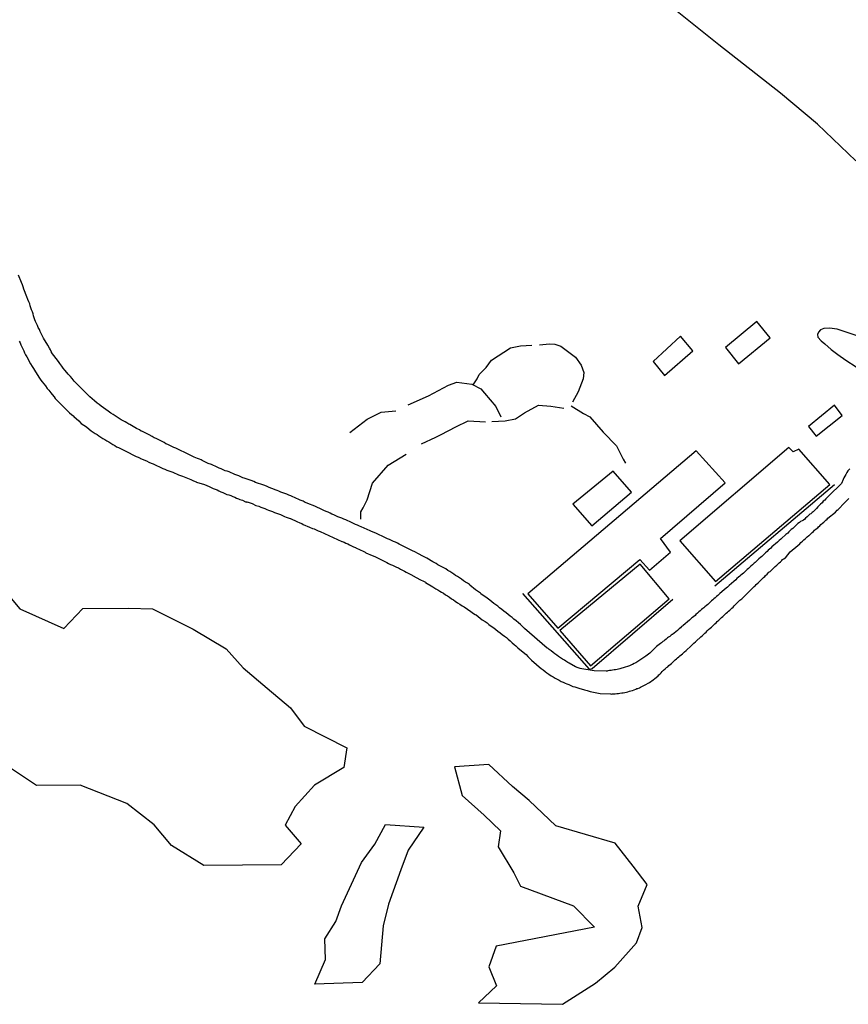
# Model space of a CAD drawing. Units: millimetres. Extents: x 190368 to 192778, y 1657663 to 1660436.
# Drawn here: x 192167 to 192293, y 1659981 to 1660131 of the extents above; entities that cross this region are included whole.
import ezdxf

# ---------------------------------------------------------------- set-up
doc = ezdxf.new("R2010")
doc.units = ezdxf.units.MM
for name, color, linetype in [('V-BANHADO', 102, 'Continuous'), ('V-EDIFICACAO', 7, 'Continuous'), ('V-LOTE', 1, 'Continuous'), ('V-REFERENCIA', 74, 'Continuous'), ('V-TESTADA', 5, 'Continuous'), ('V-VALETA', 173, 'Continuous')]:
    doc.layers.add(name, color=color, linetype=linetype)

msp = doc.modelspace()

# ---------------------------------------------------------------- linework, layer by layer
at = {"layer": 'V-BANHADO'}
msp.add_lwpolyline([(192164.13, 1660044.6), (192166.78, 1660041.47), (192173.51, 1660038.47), (192176.45, 1660041.51), (192183.47, 1660041.56), (192187.05, 1660041.47), (192193.3, 1660038.34), (192198.33, 1660035.34), (192200.95, 1660032.46), (192204.61, 1660029.33), (192208.17, 1660026.33), (192210.25, 1660023.54), (192216.76, 1660020.24), (192216.31, 1660017.2), (192211.85, 1660014.54), (192208.87, 1660011.24), (192207.37, 1660008.41), (192209.79, 1660005.54), (192206.75, 1660002.36), (192194.9, 1660002.27), (192189.95, 1660005.31), (192187.34, 1660008.45), (192183.16, 1660011.71), (192176.01, 1660014.54), (192169.35, 1660014.45), (192164.89, 1660017.41)], dxfattribs=at)
for points in [[(192233.22, 1660017.32), (192234.41, 1660012.96), (192237.75, 1660009.96), (192240.23, 1660007.56), (192239.89, 1660005.08), (192242.28, 1660001.15), (192243.31, 1659999.09), (192251.39, 1659996.09), (192254.64, 1659992.84), (192239.59, 1659989.93), (192238.48, 1659986.77), (192239.63, 1659983.86), (192236.9, 1659981.29), (192249.72, 1659981.04), (192254.77, 1659984.29), (192257.72, 1659986.69), (192261.05, 1659990.45), (192261.91, 1659992.76), (192261.31, 1659996.01), (192262.64, 1659999.35), (192260.5, 1660002.17), (192257.76, 1660005.68), (192248.7, 1660008.33), (192244.64, 1660012.18), (192242.07, 1660014.32), (192238.48, 1660017.66), (192233.22, 1660017.32)], [(192215.97, 1659996.1), (192219, 1660002.69), (192221.05, 1660005.51), (192222.68, 1660008.51), (192228.54, 1660008.08), (192226.14, 1660004.57), (192225.03, 1660001.58), (192223.15, 1659996.36), (192222.34, 1659993.02), (192221.82, 1659987.2), (192219.09, 1659984.38), (192211.86, 1659984.12), (192213.49, 1659987.89), (192213.4, 1659991.06), (192215.11, 1659993.71), (192215.97, 1659996.1)]]:
    msp.add_lwpolyline(points, close=True, dxfattribs=at)
at = {"layer": 'V-EDIFICACAO'}
for points in [[(192274.65, 1660081.4), (192276.6, 1660078.89), (192281.45, 1660082.88), (192279.42, 1660085.35), (192274.65, 1660081.4)], [(192267.78, 1660083.11), (192267.78, 1660083.11), (192263.59, 1660079.26), (192265.33, 1660077.13), (192269.62, 1660080.87), (192267.78, 1660083.11)], [(192291.27, 1660072.56), (192287.34, 1660069.32), (192288.51, 1660067.83), (192292.46, 1660071.01), (192291.27, 1660072.56)], [(192244.43, 1660043.77), (192249, 1660038.52), (192261.55, 1660049.01), (192261.55, 1660049.01), (192263.04, 1660047.35), (192266.24, 1660050.1), (192264.7, 1660052.2), (192274.59, 1660060.7), (192270.17, 1660065.59), (192244.43, 1660043.77)], [(192267.66, 1660051.86), (192273.11, 1660045.63), (192290.58, 1660060.47), (192285.85, 1660065.88), (192284.99, 1660065.43), (192284.29, 1660066.11), (192267.66, 1660051.86)], [(192251.29, 1660057.44), (192254.2, 1660054.12), (192260.28, 1660059.27), (192257.48, 1660062.51), (192251.29, 1660057.44)], [(192261.61, 1660048.3), (192249.32, 1660038.15), (192253.99, 1660032.73), (192266.02, 1660043), (192261.61, 1660048.3), (192261.61, 1660048.3)]]:
    msp.add_lwpolyline(points, close=True, dxfattribs=at)
at = {"layer": 'V-LOTE'}
msp.add_lwpolyline([(192294.57, 1660109.92), (192288.71, 1660115.51), (192283.03, 1660120.25), (192273.61, 1660127.64), (192264.19, 1660135.21), (192254.73, 1660142.9), (192245.01, 1660150.59), (192235.33, 1660158.37), (192225.53, 1660166.11), (192215.73, 1660174.02), (192205.2, 1660182.23), (192194.93, 1660190.39), (192193.2, 1660191.89), (192200.25, 1660197.36), (192209.46, 1660204.63), (192218.84, 1660211.98), (192228.56, 1660219.12), (192238.41, 1660226.26), (192248.26, 1660233.4), (192253.75, 1660237.34)], dxfattribs=at)
at = {"layer": 'V-REFERENCIA'}
for points in [[(192293.61, 1660062.84), (192293.35, 1660062.54), (192293.18, 1660062.28), (192293.01, 1660061.98), (192292.88, 1660061.72), (192292.73, 1660061.46), (192292.62, 1660061.21), (192292.34, 1660060.61), (192290.42, 1660058.7), (192290.37, 1660058.66), (192290.18, 1660058.46), (192289.99, 1660058.27), (192289.8, 1660058.08), (192289.58, 1660057.89), (192289.39, 1660057.67), (192289.17, 1660057.46), (192288.96, 1660057.24), (192288.77, 1660057.03), (192288.55, 1660056.81), (192288.38, 1660056.62), (192288.23, 1660056.47), (192288.04, 1660056.3), (192287.87, 1660056.17), (192287.7, 1660056), (192287.54, 1660055.91), (192287.31, 1660055.74), (192287.09, 1660055.53), (192286.88, 1660055.33), (192286.75, 1660055.18), (192286.56, 1660055.03), (192286.37, 1660054.9), (192286.11, 1660054.78), (192285.92, 1660054.67), (192285.7, 1660054.48), (192285.51, 1660054.28), (192285.32, 1660054.13), (192285.17, 1660053.98), (192285.06, 1660053.9), (192284.91, 1660053.75), (192284.65, 1660053.56), (192284.48, 1660053.36), (192284.31, 1660053.21), (192284.14, 1660053.04), (192283.86, 1660052.81), (192283.18, 1660052.21), (192283.07, 1660052.1), (192282.85, 1660051.91), (192282.57, 1660051.65), (192281.74, 1660050.94), (192281.54, 1660050.75), (192281.36, 1660050.58), (192281.16, 1660050.41), (192280.99, 1660050.23), (192280.75, 1660050.04), (192280.52, 1660049.81), (192280.35, 1660049.63), (192280.2, 1660049.48), (192280, 1660049.31), (192279.74, 1660049.1), (192279.51, 1660048.88), (192279.34, 1660048.71), (192279.17, 1660048.56), (192279, 1660048.43), (192278.74, 1660048.2), (192278.5, 1660047.98), (192278.35, 1660047.81), (192278.16, 1660047.64), (192277.97, 1660047.47), (192277.73, 1660047.28), (192277.56, 1660047.08), (192277.37, 1660046.93), (192277.2, 1660046.78), (192277, 1660046.61), (192276.81, 1660046.44), (192276.64, 1660046.29), (192276.38, 1660046.08), (192276.21, 1660045.88), (192275.93, 1660045.63), (192275.2, 1660045.03), (192275.07, 1660044.9), (192274.93, 1660044.75), (192274.73, 1660044.6), (192274.45, 1660044.36), (192273.79, 1660043.79), (192273.68, 1660043.68), (192273.47, 1660043.5), (192273.25, 1660043.33), (192273.04, 1660043.16), (192272.87, 1660042.99), (192272.7, 1660042.84), (192272.52, 1660042.69), (192272.27, 1660042.48), (192272.1, 1660042.3), (192271.92, 1660042.13), (192271.71, 1660041.96), (192271.5, 1660041.79), (192271.33, 1660041.62), (192271.15, 1660041.49), (192270.98, 1660041.34), (192270.77, 1660041.15), (192270.56, 1660040.98), (192270.36, 1660040.81), (192270.12, 1660040.61), (192269.98, 1660040.46), (192269.8, 1660040.31), (192269.61, 1660040.16), (192269.44, 1660040.01), (192269.14, 1660039.75), (192268.18, 1660038.94), (192268.11, 1660038.88), (192267.92, 1660038.75), (192267.77, 1660038.58), (192267.58, 1660038.43), (192267.28, 1660038.17), (192266.55, 1660037.55), (192266.49, 1660037.53), (192266.31, 1660037.42), (192266.12, 1660037.25), (192265.93, 1660037.14), (192265.77, 1660037.01), (192265.59, 1660036.84), (192265.37, 1660036.69), (192265.24, 1660036.59), (192265.07, 1660036.45), (192264.85, 1660036.28), (192264.69, 1660036.15), (192264.49, 1660036), (192264.3, 1660035.85), (192264.11, 1660035.7), (192263.95, 1660035.53), (192263.7, 1660035.32), (192263.53, 1660035.13), (192263.38, 1660034.98), (192263.23, 1660034.83), (192263.06, 1660034.7), (192262.88, 1660034.55), (192262.67, 1660034.4), (192262.45, 1660034.23), (192262.18, 1660034.01), (192261.06, 1660033.29), (192260.91, 1660033.22), (192260.7, 1660033.11), (192260.44, 1660032.98), (192260.27, 1660032.92), (192259.97, 1660032.77), (192259.01, 1660032.43), (192258.77, 1660032.38), (192258.51, 1660032.3), (192258.3, 1660032.25), (192258.09, 1660032.21), (192257.83, 1660032.15), (192257.61, 1660032.13), (192257.36, 1660032.08), (192257.14, 1660032.04), (192256.93, 1660032.02), (192256.67, 1660032), (192256.56, 1660031.95), (192256.42, 1660031.93), (192254.54, 1660031.99), (192252.69, 1660032.3), (192252.43, 1660032.36), (192252.13, 1660032.45), (192251.7, 1660032.6), (192250.73, 1660033.16), (192250.56, 1660033.24), (192250.26, 1660033.46), (192250.03, 1660033.61), (192249.73, 1660033.78), (192249.4, 1660033.97), (192249.11, 1660034.18), (192248.87, 1660034.36), (192248.57, 1660034.57), (192248.31, 1660034.78), (192247.99, 1660035.02), (192247.69, 1660035.26), (192247.58, 1660035.34), (192247.54, 1660035.38), (192247.4, 1660035.45), (192243.9, 1660038.47), (192243.62, 1660038.77), (192243.3, 1660039.05), (192242.98, 1660039.33), (192242.63, 1660039.61), (192242.29, 1660039.9), (192242.01, 1660040.14), (192241.71, 1660040.36), (192241.41, 1660040.61), (192241.11, 1660040.87), (192240.75, 1660041.08), (192240.43, 1660041.36), (192240.08, 1660041.62), (192239.83, 1660041.86), (192239.53, 1660042.07), (192239.23, 1660042.3), (192238.93, 1660042.54), (192238.63, 1660042.76), (192238.2, 1660043.1), (192237.23, 1660043.74), (192237.17, 1660043.83), (192236.87, 1660044.08), (192236.44, 1660044.38), (192235.56, 1660045.07), (192235.5, 1660045.16), (192235.2, 1660045.37), (192234.9, 1660045.56), (192234.6, 1660045.76), (192234.3, 1660045.97), (192234, 1660046.18), (192233.7, 1660046.4), (192233.4, 1660046.57), (192233.1, 1660046.76), (192232.8, 1660046.98), (192232.5, 1660047.17), (192232.2, 1660047.34), (192231.9, 1660047.56), (192231.6, 1660047.7), (192231.3, 1660047.86), (192231, 1660048.03), (192230.7, 1660048.2), (192230.4, 1660048.37), (192229.93, 1660048.65), (192229.01, 1660049.21), (192228.9, 1660049.25), (192228.6, 1660049.4), (192228.3, 1660049.57), (192227.83, 1660049.8), (192227.04, 1660050.21), (192226.89, 1660050.28), (192226.59, 1660050.43), (192226.29, 1660050.58), (192225.99, 1660050.73), (192225.69, 1660050.88), (192225.39, 1660051.05), (192225.09, 1660051.18), (192224.79, 1660051.33), (192224.49, 1660051.48), (192224.19, 1660051.65), (192223.89, 1660051.76), (192223.59, 1660051.88), (192223.29, 1660052.03), (192222.99, 1660052.16), (192222.69, 1660052.31), (192222.39, 1660052.44), (192222.09, 1660052.59), (192221.79, 1660052.74), (192221.32, 1660052.96), (192220.44, 1660053.34), (192220.33, 1660053.4), (192219.86, 1660053.6), (192218.94, 1660054.01), (192218.7, 1660054.11), (192218.4, 1660054.22), (192218.1, 1660054.37), (192217.8, 1660054.5), (192217.5, 1660054.65), (192217.2, 1660054.78), (192216.9, 1660054.9), (192216.6, 1660055.06), (192216.3, 1660055.18), (192216, 1660055.29), (192215.7, 1660055.42), (192215.4, 1660055.53), (192215.1, 1660055.66), (192214.8, 1660055.8), (192214.5, 1660055.93), (192214.2, 1660056.06), (192213.9, 1660056.21), (192213.6, 1660056.34), (192213.26, 1660056.49), (192212.96, 1660056.62), (192212.62, 1660056.79), (192212.27, 1660056.94), (192211.89, 1660057.13), (192210.79, 1660057.54), (192210.69, 1660057.6), (192210.39, 1660057.73), (192210.09, 1660057.9), (192209.62, 1660058.08), (192208.78, 1660058.47), (192208.5, 1660058.59), (192208.2, 1660058.72), (192207.9, 1660058.85), (192207.6, 1660058.97), (192207.3, 1660059.06), (192207, 1660059.17), (192206.7, 1660059.27), (192206.4, 1660059.43), (192206.1, 1660059.53), (192205.8, 1660059.66), (192205.46, 1660059.79), (192205.16, 1660059.92), (192204.82, 1660060.05), (192204.47, 1660060.2), (192204.09, 1660060.37), (192202.82, 1660060.78), (192202.58, 1660060.9), (192202.16, 1660061.07), (192201.06, 1660061.4), (192200.87, 1660061.5), (192200.57, 1660061.63), (192200.27, 1660061.76), (192199.97, 1660061.87), (192199.67, 1660062), (192199.37, 1660062.15), (192199.07, 1660062.25), (192198.77, 1660062.4), (192198.47, 1660062.49), (192198.17, 1660062.57), (192197.87, 1660062.7), (192197.57, 1660062.83), (192197.27, 1660062.96), (192196.97, 1660063.11), (192196.67, 1660063.24), (192196.37, 1660063.35), (192196.07, 1660063.5), (192195.6, 1660063.69), (192194.68, 1660064.12), (192194.53, 1660064.2), (192194.23, 1660064.31), (192193.93, 1660064.44), (192193.46, 1660064.65), (192192.41, 1660065.15), (192192.13, 1660065.27), (192191.83, 1660065.43), (192191.53, 1660065.55), (192191.23, 1660065.7), (192190.93, 1660065.85), (192190.63, 1660066), (192190.33, 1660066.13), (192190.03, 1660066.24), (192189.73, 1660066.39), (192189.43, 1660066.56), (192189.13, 1660066.69), (192188.83, 1660066.86), (192188.53, 1660067.01), (192188.23, 1660067.16), (192187.93, 1660067.31), (192187.63, 1660067.46), (192187.33, 1660067.61), (192187.03, 1660067.78), (192186.56, 1660068.02), (192185.55, 1660068.54), (192185.36, 1660068.62), (192185.06, 1660068.79), (192184.63, 1660069), (192183.62, 1660069.63), (192183.47, 1660069.69), (192183.17, 1660069.86), (192182.87, 1660070.03), (192182.57, 1660070.2), (192182.27, 1660070.35), (192181.97, 1660070.55), (192181.67, 1660070.74), (192181.37, 1660070.93), (192181.07, 1660071.13), (192180.69, 1660071.38), (192180.32, 1660071.66), (192179.96, 1660071.92), (192179.59, 1660072.17), (192179.21, 1660072.43), (192178.93, 1660072.67), (192178.63, 1660072.88), (192178.2, 1660073.25), (192177.49, 1660073.87), (192177.26, 1660074.1), (192176.85, 1660074.49), (192176.21, 1660075.11), (192175.95, 1660075.37), (192175.69, 1660075.65), (192175.37, 1660075.99), (192175.12, 1660076.25), (192174.77, 1660076.66), (192174.54, 1660076.94), (192174.17, 1660077.32), (192173.96, 1660077.58), (192173.66, 1660077.94), (192173.42, 1660078.22), (192173.21, 1660078.52), (192172.91, 1660078.93), (192172.69, 1660079.25), (192172.37, 1660079.72), (192171.65, 1660080.64), (192171.64, 1660080.66), (192171.49, 1660081.01), (192171.32, 1660081.31), (192171.06, 1660081.74), (192170.42, 1660082.83), (192170.38, 1660082.94), (192170.21, 1660083.24), (192170.06, 1660083.54), (192169.91, 1660083.84), (192169.78, 1660084.14), (192169.61, 1660084.44), (192169.48, 1660084.74), (192169.33, 1660085.04), (192169.27, 1660085.16), (192169.22, 1660085.25), (192169.2, 1660085.34), (192169.09, 1660085.64), (192168.98, 1660085.94), (192168.9, 1660086.24), (192168.81, 1660086.54), (192168.71, 1660086.84), (192168.6, 1660087.14), (192168.47, 1660087.44), (192168.38, 1660087.74), (192168.3, 1660088.04), (192168.17, 1660088.34), (192168.04, 1660088.72), (192167.89, 1660089.13), (192167.42, 1660090.28), (192167.42, 1660090.31), (192167.31, 1660090.65), (192167.21, 1660090.95), (192167.04, 1660091.34), (192166.61, 1660092.43)], [(192294.59, 1660083.2), (192291.71, 1660084.19), (192290.51, 1660084.34), (192289.66, 1660084.28), (192289.16, 1660084.07), (192288.87, 1660083.75), (192288.7, 1660083.39), (192288.75, 1660082.99), (192289.26, 1660082.43), (192289.84, 1660081.96), (192290.76, 1660081.1), (192291.81, 1660080.32), (192293.01, 1660079.47), (192294.59, 1660078.43)], [(192166.71, 1660082.38), (192166.84, 1660082.08), (192166.97, 1660081.78), (192167.12, 1660081.48), (192167.25, 1660081.18), (192167.4, 1660080.88), (192167.53, 1660080.58), (192167.68, 1660080.28), (192167.85, 1660079.96), (192168.43, 1660078.91), (192168.68, 1660078.48), (192168.9, 1660078.18), (192169.03, 1660077.9), (192169.71, 1660076.87), (192170.02, 1660076.42), (192170.21, 1660076.14), (192170.46, 1660075.82), (192170.7, 1660075.52), (192170.98, 1660075.14), (192171.21, 1660074.86), (192171.52, 1660074.45), (192171.73, 1660074.19), (192172.03, 1660073.85), (192172.22, 1660073.61), (192172.54, 1660073.25), (192172.78, 1660073.05), (192173.06, 1660072.74), (192173.27, 1660072.52), (192173.55, 1660072.22), (192173.81, 1660071.96), (192174.11, 1660071.66), (192174.37, 1660071.43), (192174.68, 1660071.13), (192175.03, 1660070.89), (192175.05, 1660070.87), (192175.82, 1660070.16), (192176.17, 1660069.8), (192176.96, 1660069.26), (192177.39, 1660068.92), (192177.69, 1660068.68), (192177.99, 1660068.47), (192178.29, 1660068.27), (192178.59, 1660068.08), (192178.89, 1660067.89), (192179.19, 1660067.67), (192179.49, 1660067.48), (192179.79, 1660067.31), (192180.09, 1660067.12), (192180.39, 1660066.95), (192180.69, 1660066.77), (192180.99, 1660066.56), (192181.29, 1660066.41), (192181.59, 1660066.22), (192181.89, 1660066.11), (192182.19, 1660065.96), (192182.49, 1660065.81), (192182.79, 1660065.64), (192183.09, 1660065.49), (192183.32, 1660065.38), (192184.16, 1660064.93), (192184.59, 1660064.74), (192184.89, 1660064.61), (192185.19, 1660064.46), (192185.25, 1660064.42), (192186.17, 1660064.05), (192186.51, 1660063.88), (192186.86, 1660063.73), (192187.16, 1660063.6), (192187.46, 1660063.47), (192187.76, 1660063.33), (192188.06, 1660063.2), (192188.36, 1660063.07), (192188.66, 1660062.92), (192188.96, 1660062.79), (192189.26, 1660062.66), (192189.56, 1660062.53), (192189.86, 1660062.42), (192190.16, 1660062.32), (192190.46, 1660062.19), (192190.76, 1660062.1), (192191.06, 1660061.95), (192191.36, 1660061.85), (192191.66, 1660061.72), (192191.89, 1660061.61), (192192.95, 1660061.2), (192193.35, 1660061.03), (192193.72, 1660060.86), (192193.82, 1660060.8), (192195, 1660060.45), (192195.38, 1660060.28), (192195.73, 1660060.13), (192196.03, 1660060), (192196.33, 1660059.87), (192196.63, 1660059.75), (192196.93, 1660059.62), (192197.23, 1660059.49), (192197.53, 1660059.36), (192197.83, 1660059.23), (192198.13, 1660059.1), (192198.43, 1660058.95), (192198.73, 1660058.87), (192199.03, 1660058.76), (192199.33, 1660058.61), (192199.63, 1660058.5), (192199.93, 1660058.38), (192200.23, 1660058.25), (192200.42, 1660058.17), (192200.83, 1660058.08), (192201.26, 1660057.82), (192201.4, 1660057.8), (192201.49, 1660057.76), (192201.56, 1660057.82), (192201.62, 1660057.78), (192201.69, 1660057.76), (192201.99, 1660057.65), (192202.31, 1660057.57), (192202.86, 1660057.26), (192203.32, 1660057.13), (192203.62, 1660057), (192203.92, 1660056.88), (192204.22, 1660056.77), (192204.52, 1660056.66), (192204.82, 1660056.53), (192205.12, 1660056.43), (192205.42, 1660056.32), (192205.72, 1660056.19), (192206.02, 1660056.06), (192206.32, 1660055.98), (192206.62, 1660055.85), (192206.92, 1660055.72), (192207.22, 1660055.59), (192207.52, 1660055.48), (192207.82, 1660055.38), (192208.12, 1660055.27), (192208.14, 1660055.25), (192209.14, 1660054.78), (192209.57, 1660054.6), (192209.87, 1660054.48), (192210.11, 1660054.37), (192211.07, 1660053.94), (192211.5, 1660053.75), (192211.8, 1660053.66), (192212.1, 1660053.51), (192212.4, 1660053.38), (192212.7, 1660053.26), (192216, 1660051.73), (192216.08, 1660051.73), (192216.34, 1660051.63), (192216.6, 1660051.5), (192216.9, 1660051.37), (192217.2, 1660051.22), (192217.5, 1660051.07), (192217.8, 1660050.94), (192218.1, 1660050.81), (192218.16, 1660050.77), (192218.83, 1660050.45), (192219.26, 1660050.26), (192219.56, 1660050.1), (192219.66, 1660050.04), (192220.63, 1660049.63), (192221.06, 1660049.44), (192221.36, 1660049.29), (192221.66, 1660049.14), (192221.96, 1660048.99), (192222.26, 1660048.86), (192222.56, 1660048.69), (192222.86, 1660048.56), (192223.16, 1660048.41), (192223.46, 1660048.24), (192223.76, 1660048.11), (192224.06, 1660047.98), (192224.36, 1660047.83), (192224.66, 1660047.7), (192224.96, 1660047.53), (192225.26, 1660047.38), (192225.56, 1660047.23), (192225.86, 1660047.06), (192226.16, 1660046.91), (192226.46, 1660046.74), (192226.76, 1660046.59), (192226.82, 1660046.55), (192228.04, 1660045.9), (192228.47, 1660045.67), (192228.77, 1660045.52), (192228.79, 1660045.5), (192229.89, 1660044.83), (192230.36, 1660044.53), (192230.66, 1660044.36), (192230.96, 1660044.17), (192231.26, 1660044.02), (192231.56, 1660043.83), (192231.86, 1660043.61), (192232.16, 1660043.44), (192232.46, 1660043.25), (192232.76, 1660043.01), (192233.06, 1660042.84), (192233.33, 1660042.63), (192233.7, 1660042.39), (192234.06, 1660042.16), (192234.41, 1660041.92), (192234.71, 1660041.77), (192235.71, 1660041.04), (192236.14, 1660040.74), (192236.4, 1660040.59), (192236.51, 1660040.53), (192237.47, 1660039.8), (192237.9, 1660039.52), (192238.2, 1660039.33), (192238.48, 1660039.09), (192238.84, 1660038.81), (192239.21, 1660038.56), (192239.55, 1660038.3), (192239.83, 1660038.06), (192240.19, 1660037.8), (192240.49, 1660037.55), (192240.86, 1660037.29), (192241.16, 1660037.06), (192241.43, 1660036.82), (192241.75, 1660036.56), (192242.05, 1660036.29), (192242.36, 1660036.03), (192242.61, 1660035.79), (192242.89, 1660035.51), (192243.73, 1660034.83), (192244.15, 1660034.46), (192244.45, 1660034.16), (192244.8, 1660033.82), (192244.99, 1660033.63), (192245.74, 1660032.94), (192246.17, 1660032.58), (192246.47, 1660032.36), (192246.77, 1660032.13), (192247.07, 1660031.91), (192247.35, 1660031.7), (192247.65, 1660031.48), (192248.01, 1660031.25), (192248.31, 1660031.06), (192248.61, 1660030.88), (192248.91, 1660030.71), (192249.21, 1660030.54), (192249.51, 1660030.37), (192249.81, 1660030.26), (192250.11, 1660030.11), (192250.41, 1660029.98), (192250.71, 1660029.88), (192251.01, 1660029.75), (192251.31, 1660029.62), (192251.61, 1660029.53), (192251.91, 1660029.45), (192252.21, 1660029.34), (192252.23, 1660029.32), (192253.07, 1660029.1), (192253.5, 1660028.98), (192253.8, 1660028.89), (192253.95, 1660028.85), (192255.46, 1660028.54), (192257.08, 1660028.46), (192257.21, 1660028.44), (192257.31, 1660028.48), (192257.57, 1660028.48), (192257.79, 1660028.48), (192258.04, 1660028.53), (192258.3, 1660028.55), (192258.51, 1660028.57), (192258.77, 1660028.61), (192258.99, 1660028.65), (192259.24, 1660028.7), (192259.5, 1660028.74), (192259.71, 1660028.78), (192259.97, 1660028.87), (192260.19, 1660028.93), (192260.44, 1660029), (192260.7, 1660029.08), (192260.91, 1660029.17), (192261.1, 1660029.28), (192261.26, 1660029.3), (192261.47, 1660029.38), (192261.66, 1660029.47), (192262.48, 1660029.92), (192262.8, 1660030.09), (192263.01, 1660030.22), (192263.23, 1660030.37), (192263.38, 1660030.44), (192264.02, 1660030.97), (192264.34, 1660031.23), (192264.47, 1660031.36), (192264.6, 1660031.48), (192264.79, 1660031.68), (192264.98, 1660031.89), (192265.17, 1660032.11), (192265.43, 1660032.3), (192265.63, 1660032.49), (192265.8, 1660032.62), (192265.99, 1660032.81), (192266.19, 1660032.96), (192266.4, 1660033.13), (192266.57, 1660033.3), (192266.76, 1660033.45), (192266.95, 1660033.65), (192267.13, 1660033.8), (192267.32, 1660033.95), (192267.51, 1660034.12), (192267.68, 1660034.27), (192267.85, 1660034.42), (192268.05, 1660034.59), (192268.22, 1660034.74), (192268.39, 1660034.91), (192268.6, 1660035.08), (192268.73, 1660035.21), (192269.31, 1660035.73), (192269.61, 1660036.01), (192269.78, 1660036.2), (192270.04, 1660036.41), (192270.15, 1660036.5), (192270.85, 1660037.16), (192271.13, 1660037.4), (192271.33, 1660037.59), (192271.47, 1660037.72), (192271.67, 1660037.89), (192271.84, 1660038.09), (192272.05, 1660038.3), (192272.31, 1660038.49), (192272.48, 1660038.66), (192272.65, 1660038.83), (192272.85, 1660039), (192273.02, 1660039.15), (192273.19, 1660039.33), (192273.38, 1660039.52), (192273.64, 1660039.73), (192273.79, 1660039.9), (192274, 1660040.12), (192274.22, 1660040.29), (192274.37, 1660040.46), (192274.58, 1660040.63), (192274.75, 1660040.79), (192274.93, 1660040.93), (192275.1, 1660041.08), (192275.29, 1660041.25), (192275.46, 1660041.4), (192275.61, 1660041.55), (192275.8, 1660041.73), (192275.97, 1660041.94), (192276.19, 1660042.16), (192276.85, 1660042.78), (192277.11, 1660043.01), (192277.28, 1660043.16), (192277.47, 1660043.36), (192277.67, 1660043.53), (192277.69, 1660043.53), (192278.38, 1660044.25), (192278.67, 1660044.53), (192278.85, 1660044.7), (192279, 1660044.85), (192279.17, 1660045), (192279.32, 1660045.16), (192279.62, 1660045.41), (192279.77, 1660045.58), (192279.96, 1660045.78), (192280.24, 1660046.03), (192280.45, 1660046.27), (192280.63, 1660046.42), (192280.73, 1660046.53), (192281.01, 1660046.78), (192281.27, 1660047.04), (192281.44, 1660047.17), (192281.61, 1660047.32), (192281.82, 1660047.51), (192282, 1660047.71), (192282.23, 1660047.92), (192282.47, 1660048.13), (192282.64, 1660048.3), (192282.83, 1660048.48), (192283.03, 1660048.65), (192283.22, 1660048.82), (192283.37, 1660048.99), (192283.54, 1660049.12), (192283.76, 1660049.27), (192283.78, 1660049.27), (192284.53, 1660050.17), (192285.7, 1660051.15), (192286, 1660051.41), (192286.17, 1660051.61), (192286.41, 1660051.8), (192286.63, 1660051.99), (192286.79, 1660052.14), (192286.93, 1660052.27), (192287.12, 1660052.44), (192287.35, 1660052.66), (192287.48, 1660052.74), (192287.67, 1660052.93), (192287.87, 1660053.1), (192288.08, 1660053.28), (192288.23, 1660053.47), (192288.47, 1660053.69), (192288.73, 1660053.85), (192288.85, 1660053.99), (192289.03, 1660054.13), (192289.22, 1660054.33), (192289.48, 1660054.54), (192289.67, 1660054.71), (192289.82, 1660054.86), (192289.99, 1660054.99), (192290.16, 1660055.16), (192290.29, 1660055.29), (192291.44, 1660056.23), (192291.72, 1660056.53), (192291.83, 1660056.64), (192292.82, 1660057.65), (192293.07, 1660057.91), (192293.29, 1660058.12), (192293.5, 1660058.33)]]:
    msp.add_lwpolyline(points, dxfattribs=at)
at = {"layer": 'V-TESTADA'}
for points in [[(192273, 1660044.97), (192291.28, 1660060.45)], [(192243.63, 1660043.82), (192253.78, 1660032.22), (192254.25, 1660032.35), (192266.61, 1660042.92)]]:
    msp.add_lwpolyline(points, dxfattribs=at)
at = {"layer": 'V-VALETA'}
for points in [[(192236.05, 1660075.68), (192236.7, 1660076.62), (192237, 1660077.24), (192238.07, 1660078.31), (192238.9, 1660079.45), (192241.8, 1660081.35), (192243.31, 1660081.63), (192245.03, 1660081.72)], [(192246.21, 1660081.77), (192247.75, 1660081.96), (192248.54, 1660081.92), (192249.48, 1660081.6), (192250.48, 1660080.81), (192251.72, 1660079.91), (192252.56, 1660078.69), (192252.99, 1660077.56), (192252.86, 1660076.59), (192252.12, 1660074.62), (192251.25, 1660073.04)], [(192226.16, 1660072.62), (192229.24, 1660073.99), (192232.29, 1660075.64), (192233.57, 1660076.09), (192235.89, 1660075.77), (192237.24, 1660075.06), (192237.81, 1660074.42), (192239.55, 1660072.39), (192240.3, 1660070.78)], [(192238.94, 1660070.1), (192240.95, 1660070.17), (192242.56, 1660070.47), (192243.9, 1660071.41), (192246.08, 1660072.59), (192247.96, 1660072.44), (192249.92, 1660072.1)], [(192251.05, 1660072.46), (192252.91, 1660071.28), (192253.88, 1660070.77), (192255.93, 1660068.43), (192257.97, 1660066.38), (192259, 1660064.34), (192259.33, 1660063.74)], [(192217.23, 1660068.4), (192219.88, 1660070.45), (192221.99, 1660071.52), (192224.26, 1660071.72)], [(192228.16, 1660066.66), (192230.37, 1660067.67), (192231.16, 1660068.11), (192233.41, 1660069.25), (192235.3, 1660070.17), (192237.95, 1660070.04)], [(192218.93, 1660055.15), (192218.89, 1660056.27), (192219.25, 1660056.87), (192219.89, 1660058.13), (192220.7, 1660060.67), (192223.08, 1660063.39), (192225.85, 1660065.08)]]:
    msp.add_lwpolyline(points, dxfattribs=at)

doc.saveas('drawing.dxf')
